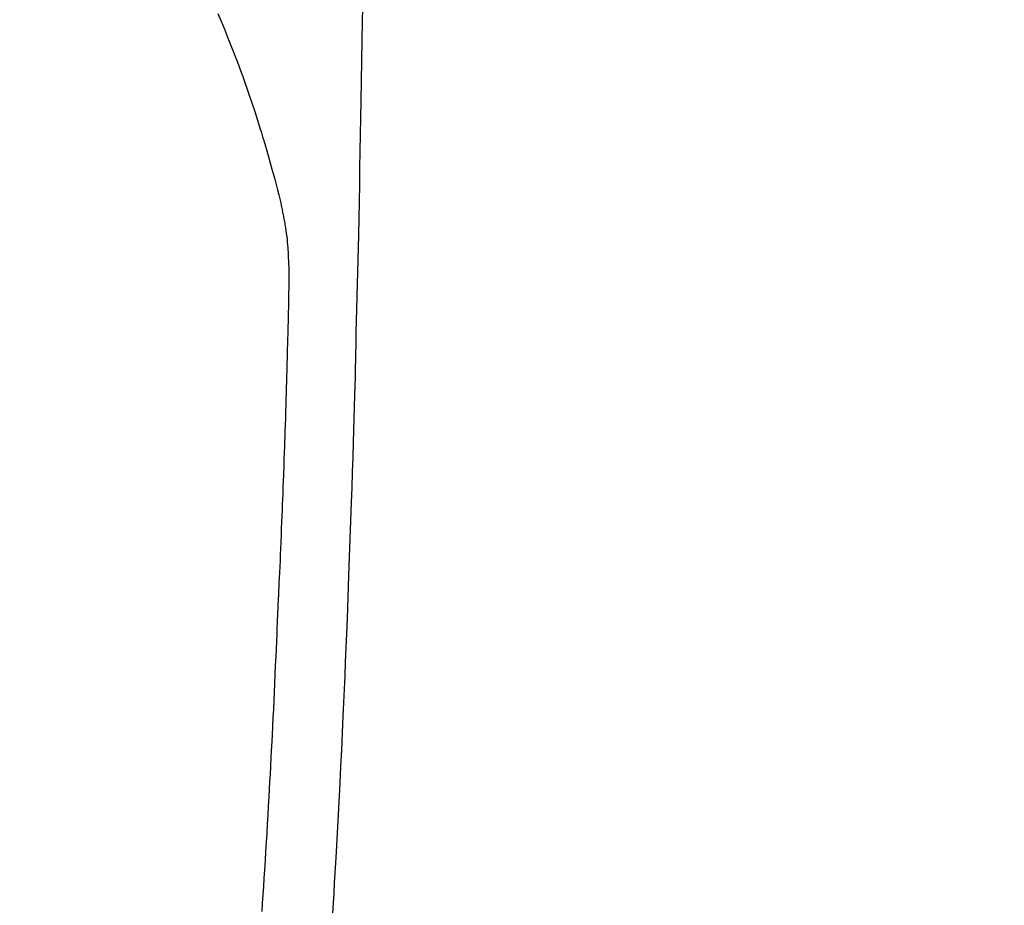
# Model space of a CAD drawing. Extents: x 28111 to 54233, y 210 to 8610.
# Drawn here: x 44057 to 44085, y 6765 to 6790 of the extents above; entities that cross this region are included whole.
import ezdxf

# ---------------------------------------------------------------- set-up
doc = ezdxf.new("R2010")
doc.units = 0
doc.header["$LTSCALE"] = 50
doc.header["$MEASUREMENT"] = 0
doc.linetypes.add('CENTER2', pattern=[1.125, 0.75, -0.125, 0.125, -0.125])
doc.layers.get('0').update_dxf_attribs({"linetype": 'CONTINUOUS'})
doc.layers.add('150-機器', color=8, linetype='CONTINUOUS')
doc.layers.add('160-文字', color=254, linetype='CONTINUOUS')
doc.styles.add('KH001', font='txt')
doc.dimstyles.new('KH1xx030', dxfattribs={"dimscale": 30, "dimtxt": 2, "dimasz": 0.6, "dimexe": 0.3, "dimexo": 1.2, "dimgap": 0.5, "dimtad": 3, "dimdec": 1, "dimdsep": 46, "dimlunit": 6, "dimtxsty": 'KH001', "dimblk": 'DOT', "dimcen": 1, "dimdle": 1, "dimclrd": 256, "dimclre": 256, "dimclrt": 256, "dimadec": 0, "dimazin": 0, "dimtfac": 1, "dimtdec": 1, "dimtix": 1, "dimtmove": 2, "dimatfit": 3, "dimldrblk": 'CLOSEDBLANK', "dimfxl": 1, "dimtolj": 1, "dimtzin": 0, "dimlwd": -1, "dimlwe": -1, "dimarcsym": 0})

# ---------------------------------------------------------------- blocks, each defined once
blk = doc.blocks.new('_ClosedBlank')
at = {"color": 0, "linetype": 'ByBlock', "lineweight": -2}
for p, q in [((-1, 0.1667), (0, 0)), ((-1, 0.1667), (-1, -0.1667)), ((0, 0), (-1, -0.1667))]:
    blk.add_line(p, q, dxfattribs=at)
blk = doc.blocks.new('_Dot')
at = {"color": 0, "linetype": 'ByBlock', "lineweight": -2}
blk.add_line((-0.5, 0), (-1, 0), dxfattribs=at)
at = {"color": 0, "linetype": 'ByBlock', "const_width": 0.5}
blk.add_lwpolyline([(-0.25, 0, 1), (0.25, 0, 1)], format="xyb", close=True, dxfattribs=at)

msp = doc.modelspace()

# ---------------------------------------------------------------- linework, layer by layer
at = {"layer": '150-機器', "color": 13, "linetype": 'CENTER2'}
msp.add_line((44043.042, 6819.533), (44287.06, 6648.67), dxfattribs=at)
at = {"layer": '150-機器', "color": 13, "linetype": 'Continuous'}
for points in [[(44062.86, 6790.558), (44062.953, 6790.331), (44063.045, 6790.104), (44063.135, 6789.876), (44063.23, 6789.637), (44063.324, 6789.397), (44063.416, 6789.157), (44063.507, 6788.916), (44063.569, 6788.748), (44063.629, 6788.581), (44063.688, 6788.413), (44063.747, 6788.244), (44063.831, 6787.995), (44063.914, 6787.745), (44063.994, 6787.494), (44064.073, 6787.243), (44064.095, 6787.169), (44064.118, 6787.094), (44064.14, 6787.02), (44064.162, 6786.946), (44064.246, 6786.661), (44064.328, 6786.375), (44064.408, 6786.089), (44064.487, 6785.803), (44064.527, 6785.654), (44064.566, 6785.505), (44064.604, 6785.355), (44064.64, 6785.205), (44064.658, 6785.13), (44064.675, 6785.054), (44064.692, 6784.978), (44064.709, 6784.902)], [(44067, 6790.7), (44066.994, 6790.339), (44066.985, 6789.766), (44066.975, 6789.193), (44066.966, 6788.62), (44066.956, 6788.047), (44066.948, 6787.567), (44066.939, 6787.088), (44066.93, 6786.608), (44066.921, 6786.129), (44066.912, 6785.647), (44066.903, 6785.166), (44066.894, 6784.685), (44066.883, 6784.203), (44066.866, 6783.5), (44066.848, 6782.796), (44066.831, 6782.093), (44066.815, 6781.39), (44066.812, 6781.204), (44066.808, 6781.019), (44066.805, 6780.833), (44066.801, 6780.648), (44066.796, 6780.39), (44066.79, 6780.132), (44066.783, 6779.875), (44066.776, 6779.617), (44066.767, 6779.28), (44066.757, 6778.943), (44066.747, 6778.606), (44066.737, 6778.269), (44066.723, 6777.837), (44066.709, 6777.406), (44066.694, 6776.975), (44066.68, 6776.543), (44066.661, 6776.02), (44066.643, 6775.497), (44066.624, 6774.973), (44066.605, 6774.45), (44066.582, 6773.828), (44066.559, 6773.206), (44066.535, 6772.584), (44066.51, 6771.962), (44066.494, 6771.576), (44066.477, 6771.191), (44066.46, 6770.806), (44066.442, 6770.421), (44066.42, 6769.939), (44066.397, 6769.458), (44066.374, 6768.976), (44066.35, 6768.495), (44066.313, 6767.782), (44066.275, 6767.068), (44066.235, 6766.355), (44066.194, 6765.642), (44066.177, 6765.351), (44066.16, 6765.06), (44066.142, 6764.769)], [(44064.125, 6764.817), (44064.14, 6765.058), (44064.156, 6765.298), (44064.172, 6765.539), (44064.187, 6765.779), (44064.202, 6766.019), (44064.219, 6766.281), (44064.235, 6766.542), (44064.251, 6766.803), (44064.266, 6767.065), (44064.281, 6767.325), (44064.296, 6767.586), (44064.311, 6767.847), (44064.326, 6768.108), (44064.338, 6768.325), (44064.35, 6768.542), (44064.362, 6768.759), (44064.374, 6768.975), (44064.389, 6769.267), (44064.404, 6769.559), (44064.419, 6769.851), (44064.434, 6770.143), (44064.445, 6770.381), (44064.457, 6770.618), (44064.468, 6770.855), (44064.48, 6771.093), (44064.491, 6771.351), (44064.502, 6771.609), (44064.513, 6771.868), (44064.524, 6772.126), (44064.534, 6772.341), (44064.543, 6772.555), (44064.552, 6772.77), (44064.56, 6772.985), (44064.563, 6773.06), (44064.566, 6773.135), (44064.569, 6773.21), (44064.572, 6773.285), (44064.587, 6773.598), (44064.602, 6773.911), (44064.618, 6774.225), (44064.633, 6774.538), (44064.641, 6774.708), (44064.648, 6774.879), (44064.654, 6775.05), (44064.661, 6775.221), (44064.669, 6775.413), (44064.676, 6775.605), (44064.684, 6775.798), (44064.692, 6775.99), (44064.699, 6776.155), (44064.706, 6776.32), (44064.712, 6776.486), (44064.719, 6776.651), (44064.724, 6776.773), (44064.729, 6776.894), (44064.733, 6777.015), (44064.738, 6777.137), (44064.746, 6777.349), (44064.754, 6777.561), (44064.761, 6777.773), (44064.769, 6777.986), (44064.774, 6778.132), (44064.779, 6778.279), (44064.784, 6778.426), (44064.789, 6778.573), (44064.794, 6778.763), (44064.8, 6778.952), (44064.805, 6779.142), (44064.811, 6779.332), (44064.816, 6779.5), (44064.821, 6779.668), (44064.826, 6779.835), (44064.831, 6780.003), (44064.833, 6780.098), (44064.836, 6780.193), (44064.839, 6780.287), (44064.842, 6780.382), (44064.845, 6780.529), (44064.849, 6780.675), (44064.853, 6780.821), (44064.857, 6780.968), (44064.859, 6781.062), (44064.861, 6781.157), (44064.864, 6781.252), (44064.867, 6781.347), (44064.872, 6781.549), (44064.877, 6781.752), (44064.882, 6781.954), (44064.887, 6782.157), (44064.892, 6782.337), (44064.895, 6782.518), (44064.898, 6782.699), (44064.899, 6782.88), (44064.899, 6783.06), (44064.897, 6783.24), (44064.892, 6783.42), (44064.884, 6783.6), (44064.881, 6783.659), (44064.878, 6783.719), (44064.874, 6783.778), (44064.87, 6783.838), (44064.863, 6783.919), (44064.856, 6784), (44064.848, 6784.081), (44064.839, 6784.161), (44064.828, 6784.247), (44064.816, 6784.332), (44064.804, 6784.417), (44064.79, 6784.502), (44064.782, 6784.545), (44064.775, 6784.587), (44064.767, 6784.63), (44064.759, 6784.672), (44064.752, 6784.709), (44064.744, 6784.745), (44064.736, 6784.782), (44064.728, 6784.818), (44064.723, 6784.839), (44064.718, 6784.86), (44064.713, 6784.881), (44064.708, 6784.902)]]:
    msp.add_lwpolyline(points, dxfattribs=at)

# ---------------------------------------------------------------- leaders
at = {"layer": '160-文字', "annotation_type": 0, "has_hookline": 1, "hookline_direction": 1}
for points, text_width in [([(44823.035, 6839.341), (43909.055, 5157.244), (43891.055, 5157.244)], 1630.051), ([(44553.035, 6839.341), (43798.175, 5472.067), (43780.175, 5472.067)], 1240.203)]:
    msp.add_leader(points, dimstyle='KH1xx030', override={"dimgap": 0.5, "dimtad": 1}, dxfattribs=dict(at, text_width=text_width))
at = {"layer": '160-文字'}
msp.add_leader([(44163.035, 6819.341), (43304.476, 5884.048)], dimstyle='KH1xx030', override={"dimgap": 0.5, "dimtad": 1}, dxfattribs=at)

doc.saveas('drawing.dxf')
